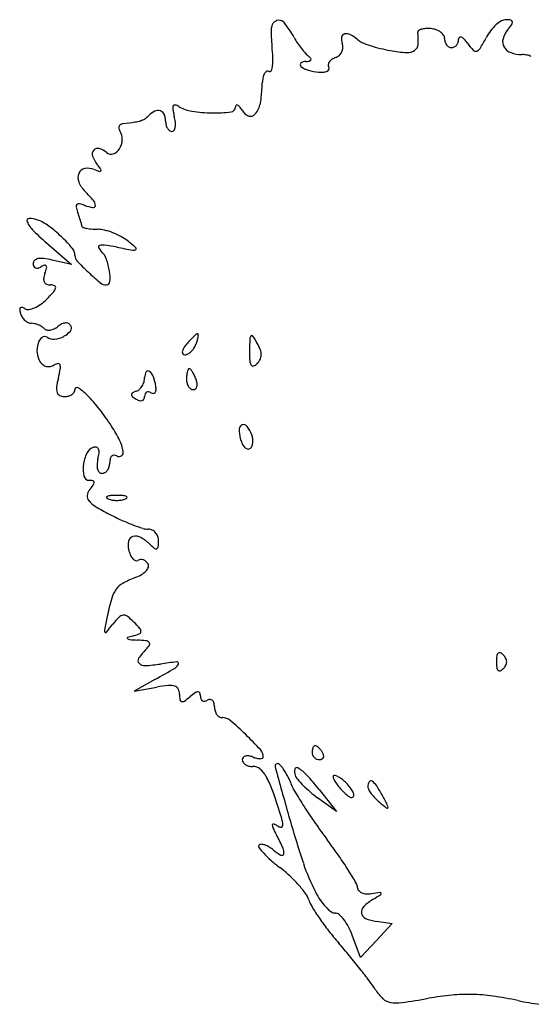
# Model space of a CAD drawing. Units: inches. Extents: x 10258 to 10404, y 29251 to 29393.
# Drawn here: x 10258 to 10331, y 29252 to 29393 of the extents above; entities that cross this region are included whole.
import ezdxf

# ---------------------------------------------------------------- set-up
doc = ezdxf.new("R2010")
doc.units = ezdxf.units.IN
doc.header["$MEASUREMENT"] = 0
doc.layers.add('freecads.com', color=7, linetype='Continuous')

msp = doc.modelspace()

# ---------------------------------------------------------------- linework, layer by layer
at = {"layer": 'freecads.com'}
for p, q in [((10261.98, 29360.35), (10265.23, 29357.53)), ((10265.23, 29357.53), (10262.48, 29358.18)), ((10277.2, 29298.09), (10274.23, 29296.44)), ((10274.23, 29296.44), (10277.48, 29297.01)), ((10300.73, 29282.34), (10303.23, 29279.17)), ((10303.23, 29279.17), (10300.52, 29281.15)), ((10311.23, 29263.12), (10308.96, 29260.69)), ((10308.98, 29263.44), (10311.23, 29263.12)), ((10306.69, 29258.26), (10305.49, 29261.44)), ((10308.96, 29260.69), (10306.69, 29258.26))]:
    msp.add_line(p, q, dxfattribs=at)
for centre, radius, start, end in [((10295.04, 29391.42), 1.14, 112.2665, 177.5059), ((10294.97, 29391.59), 0.967, 39.0916, 112.2665), ((10284.46, 29383.05), 14.51, 28.9054, 39.0916), ((10329.35, 29388.28), 4.85, 120.8372, 132.2807), ((10327.52, 29391.34), 1.28, 90, 120.8371), ((10327.52, 29388.79), 3.83, 79.5883, 90), ((10328.16, 29392.28), 0.281, 9.5478, 79.5885), ((10327.91, 29392.24), 0.537, 325.0954, 9.5476), ((10310.99, 29390.73), 17.12, 177.5058, 186.5891), ((10315.13, 29390.84), 0.261, 124.5315, 188.0593), ((10307.06, 29389.7), 7.89, 355.5414, 8.0593), ((10315.76, 29389.93), 1.38, 105.9342, 124.5316), ((10316.16, 29388.54), 2.81, 93.1583, 105.9342), ((10316.32, 29385.59), 5.77, 85.6921, 93.1583), ((10316.52, 29388.24), 3.11, 71.438, 85.6922), ((10316.75, 29388.93), 2.38, 54.0264, 71.4381), ((10317.13, 29389.45), 1.74, 33.4026, 54.0264), ((10331.08, 29386.63), 7.25, 142.573, 151.845), ((10330.33, 29387.2), 6.31, 132.2807, 142.573), ((10330.36, 29389.01), 3.37, 140.3098, 165.2098), ((10318.88, 29398.54), 11.55, 320.3098, 325.0954), ((10307.11, 29395.56), 11.37, 208.9055, 213.6051), ((10305.73, 29389.85), 1.79, 171.7212, 200.9936), ((10304.53, 29390.02), 0.571, 103.6347, 171.7212), ((10304.68, 29389.38), 1.23, 62.2595, 103.6347), ((10303.02, 29386.21), 4.81, 47.2325, 62.2596), ((10307.64, 29391.21), 2, 227.2325, 247.5958), ((10313.39, 29405.16), 17.09, 247.5957, 251.7996), ((10317.82, 29389.91), 0.913, 0, 33.4026), ((10320.37, 29389.91), 1.64, 180, 197.415), ((10320.07, 29389.81), 1.33, 197.415, 217.8431), ((10319.51, 29389.75), 1.21, 319.9852, 341.1185), ((10319.33, 29389.81), 1.41, 341.1186, 0.0001), ((10321.11, 29389.81), 0.382, 132.9528, 179.9999), ((10321.01, 29389.92), 0.237, 66.01, 132.9529), ((10320.59, 29388.97), 1.28, 43.0151, 66.0099), ((10316.74, 29385.37), 6.55, 36.1749, 43.0152), ((10294.6, 29406.15), 34.13, 328.873, 331.8451), ((10328.6, 29389.48), 1.55, 165.2098, 209.7159), ((10273.09, 29386.35), 21.04, 2.3957, 6.5891), ((10308.83, 29396.7), 13.43, 213.6052, 217.7514), ((10307.62, 29395.76), 11.9, 217.7514, 221.9837), ((10302.55, 29388.73), 1.62, 312.3315, 334.3642), ((10302.62, 29388.7), 1.54, 334.3641, 357.0156), ((10302.73, 29388.69), 1.43, 357.0156, 20.9936), ((10314.22, 29407.67), 19.73, 251.7996, 256.0974), ((10315.02, 29410.91), 23.07, 256.0974, 259.9203), ((10314.72, 29409.2), 21.34, 259.9203, 266.142), ((10313.4, 29389.74), 1.82, 266.142, 303.8647), ((10313.78, 29389.18), 1.15, 303.8647, 355.5414), ((10319.87, 29389.66), 1.07, 217.8429, 240.8541), ((10319.73, 29389.41), 0.783, 240.8542, 270.0001), ((10319.73, 29389.46), 0.84, 270, 297.0014), ((10319.64, 29389.64), 1.04, 297.0012, 319.9851), ((10330.64, 29395.54), 10.67, 216.1749, 222.9799), ((10323.19, 29388.59), 0.487, 222.9799, 286.8602), ((10323.08, 29388.96), 0.864, 286.8602, 328.8731), ((10328.84, 29389.61), 1.82, 209.716, 249.8456), ((10286.2, 29386.9), 7.92, 353.7001, 2.3957), ((10298.83, 29385.56), 1.08, 90.6193, 130.3763), ((10301.02, 29389.83), 3.03, 221.9838, 233.6958), ((10298.78, 29389.7), 3.07, 270.6193, 280.4157), ((10298.25, 29386.05), 1.66, 38.7245, 53.6957), ((10299.28, 29387.01), 0.329, 280.4158, 330.9454), ((10299.38, 29386.95), 0.213, 330.9456, 38.7247), ((10302.94, 29386.05), 0.899, 145.1531, 172.4691), ((10303.4, 29385.72), 1.47, 124.562, 145.1531), ((10304.02, 29384.82), 2.56, 110.9936, 124.5621), ((10302.5, 29388.79), 1.69, 290.9936, 312.3314), ((10329.79, 29392.21), 4.59, 249.8457, 269.9999), ((10329.79, 29383.36), 4.26, 79.956, 90), ((10330.08, 29385), 2.59, 65.3913, 79.9559), ((10293.51, 29384.61), 0.669, 112.0126, 146.9596), ((10293.4, 29384.89), 0.376, 58.2825, 112.0127), ((10293.7, 29385.38), 0.203, 238.2826, 338.926), ((10291.18, 29386.35), 2.9, 338.9261, 353.7001), ((10298.32, 29386.16), 0.295, 130.3763, 230.9856), ((10300.02, 29388.26), 3, 230.9856, 254.1542), ((10301.26, 29392.63), 7.54, 254.1542, 265.7865), ((10301.03, 29389.53), 4.44, 265.7865, 274.9096), ((10301.29, 29386.54), 1.43, 274.9095, 296.1094), ((10301.71, 29385.67), 0.469, 296.1095, 338.0557), ((10302.59, 29386.09), 0.554, 172.4691, 211.7174), ((10301.83, 29385.62), 0.337, 338.0555, 31.7174), ((10297.09, 29383.41), 4.49, 166.8272, 176.5259), ((10294.39, 29384.04), 1.72, 146.9597, 166.8272), ((10211.33, 29388.62), 81.43, 354.9991, 356.5259), ((10285.34, 29382.14), 7.14, 345.9042, 354.9992), ((10278.63, 29376.56), 3.28, 116.0871, 135), ((10277.66, 29378.53), 1.08, 72.7585, 116.0871), ((10277.72, 29378.71), 0.888, 23.7409, 72.7586), ((10280.55, 29379.91), 0.801, 154.3196, 189.7051), ((10291.43, 29381.77), 11.84, 189.705, 194.6551), ((10280.06, 29380.15), 0.251, 76.3941, 154.3195), ((10279.69, 29378.61), 1.84, 58.2824, 76.3941), ((10283.22, 29384.34), 4.89, 238.2826, 261.6177), ((10285.57, 29400.29), 21.02, 261.6176, 269.5232), ((10288.03, 29380.12), 0.712, 276.3231, 359.1376), ((10289.14, 29380.1), 0.389, 139.7729, 179.1378), ((10288.96, 29380.25), 0.161, 64.3687, 139.7728), ((10288.65, 29379.6), 0.875, 39.0158, 64.3687), ((10285.23, 29376.83), 5.28, 32.31, 39.0158), ((10291.87, 29381.03), 2.58, 212.31, 226.8215), ((10288.99, 29381.42), 3.45, 314.9999, 329.1836), ((10289.57, 29381.08), 2.77, 329.1836, 345.9042), ((10273.54, 29383.5), 5.59, 278.2134, 287.1642), ((10274.51, 29380.35), 2.3, 287.1642, 303.1188), ((10273.91, 29381.28), 3.4, 303.1189, 315.0001), ((10276.38, 29378.12), 2.35, 360, 23.7408), ((10281.21, 29378.12), 2.48, 180, 193.3945), ((10274.6, 29377.37), 5.56, 5.9857, 14.6549), ((10285.59, 29402.18), 22.91, 269.5232, 276.3231), ((10291.11, 29380.22), 1.47, 226.8215, 248.9775), ((10290.92, 29379.72), 0.93, 248.9775, 277.9058), ((10290.96, 29379.46), 0.667, 277.9057, 315), ((10272.58, 29377.16), 0.545, 154.3557, 189.1397), ((10273, 29377.22), 0.972, 189.1396, 211.7174), ((10272.58, 29377.16), 0.543, 119.4738, 154.3559), ((10270.25, 29375.52), 2.27, 357.9329, 31.7174), ((10272.78, 29376.79), 0.962, 96.7318, 119.4738), ((10265.05, 29442.34), 65.04, 276.7318, 278.2134), ((10280.45, 29377.94), 1.7, 193.3944, 211.1425), ((10279.98, 29377.66), 1.15, 211.1427, 233.1324), ((10279.64, 29377.2), 0.576, 233.1325, 270), ((10279.64, 29376.98), 0.355, 269.9999, 328.2409), ((10278.87, 29377.45), 1.26, 328.241, 350.9756), ((10277.48, 29377.67), 2.67, 350.9757, 5.9856), ((10269.77, 29375.54), 2.75, 328.6555, 357.9328), ((10269.1, 29373.35), 0.89, 139.8094, 198.3435), ((10268.99, 29373.44), 0.745, 74.0127, 139.8094), ((10268.38, 29371.31), 2.96, 50.3098, 74.0128), ((10270.72, 29374.96), 1.64, 288.2801, 328.6554), ((10271.55, 29374.16), 3.47, 198.3434, 219.6901), ((10270.91, 29374.36), 1.01, 230.3098, 288.28), ((10267.34, 29370.18), 1.13, 100.6709, 157.3094), ((10267.59, 29368.86), 2.47, 69.0064, 100.6708), ((10273.15, 29383.35), 13.05, 249.0065, 252.6523), ((10255.08, 29360.49), 17.93, 36.788, 39.6903), ((10269.26, 29371.09), 0.233, 332.2272, 36.7879), ((10267.8, 29369.98), 1.63, 157.3095, 202.045), ((10269.31, 29371.06), 0.173, 252.6522, 332.2272), ((10269.99, 29370.87), 4, 202.045, 225), ((10250.39, 29351.27), 23.72, 40.5947, 45), ((10266.28, 29365.87), 0.386, 134.2689, 191.9748), ((10270.69, 29366.8), 4.89, 191.9748, 200.9936), ((10266.29, 29365.86), 0.398, 77.7257, 134.2689), ((10265.28, 29361.23), 5.13, 69.0063, 77.7258), ((10269.45, 29372.09), 6.49, 249.0064, 259.8925), ((10268.36, 29365.99), 0.303, 259.8925, 358.6483), ((10267.6, 29366.01), 1.06, 358.6483, 40.5947), ((10259.18, 29363.8), 0.33, 90.9597, 203.8663), ((10259.23, 29360.85), 3.28, 69.0063, 90.9598), ((10246.33, 29357.46), 21.2, 19.1503, 20.9936), ((10250.95, 29359.06), 16.31, 16.9065, 19.1503), ((10262.58, 29365.31), 4.05, 203.8663, 225.5965), ((10258.02, 29357.7), 6.66, 53.4165, 69.0064), ((10250.42, 29347.46), 19.41, 46.3971, 53.4166), ((10251.5, 29359.23), 15.73, 14.9561, 16.9064), ((10265.77, 29363.04), 0.963, 0, 14.9561), ((10266.9, 29363.04), 0.173, 179.9999, 252.3395), ((10268.38, 29367.67), 5.04, 252.3398, 258.6898), ((10268.66, 29369.09), 6.48, 258.6896, 265.1838), ((10269.16, 29374.94), 12.35, 265.1839, 269.1903), ((10268.92, 29358.02), 4.57, 76.4419, 89.1901), ((10295.91, 29399.34), 51.68, 225.5965, 228.9673), ((10249.2, 29346.18), 21.18, 40.3025, 46.3971), ((10267.74, 29353.15), 9.58, 69.1143, 76.442), ((10267.61, 29352.8), 9.95, 61.8782, 69.1143), ((10269.4, 29356.14), 6.16, 51.5172, 61.8781), ((10264.13, 29358.84), 1.6, 0, 40.3025), ((10269.31, 29360.08), 0.204, 104.4144, 205.5628), ((10270.93, 29360.86), 2, 205.5627, 225), ((10269.71, 29358.51), 1.82, 81.603, 104.4142), ((10262.63, 29310.55), 50.31, 79.539, 81.603), ((10304.21, 29535.77), 178.72, 259.5391, 260.2814), ((10244.59, 29324.94), 46.03, 49.5237, 51.5171), ((10274.36, 29359.83), 0.158, 302.88, 49.5238), ((10260.61, 29357.39), 1, 100.5226, 133.0877), ((10260.93, 29355.66), 2.77, 82.8339, 100.5226), ((10259.88, 29347.31), 11.18, 76.5709, 82.8339), ((10266.9, 29358.84), 1.17, 180, 223.2444), ((10267.24, 29357.17), 3.22, 20.4822, 45), ((10274.14, 29360.18), 0.574, 260.2813, 302.8799), ((10260.35, 29357.67), 0.616, 133.0877, 180), ((10260.58, 29357.67), 0.853, 180, 206.9657), ((10260.24, 29357.5), 0.468, 206.9659, 249.2025), ((10260.3, 29357.65), 0.631, 249.2023, 284.2064), ((10260.06, 29358.58), 1.6, 284.2063, 301.7175), ((10262.08, 29355.31), 2.25, 108.1465, 121.7175), ((10261.45, 29357.26), 0.202, 29.454, 108.1465), ((10254.65, 29358.89), 7.26, 339.0064, 345.0048), ((10261.22, 29357.13), 0.466, 345.0047, 29.4539), ((10292.11, 29382.56), 35.78, 223.2443, 226.8965), ((10262.28, 29355.32), 8.5, 8.6164, 20.4821), ((10262.13, 29355.44), 0.888, 172.0689, 206.511), ((10264.49, 29355.11), 3.27, 159.0064, 172.0689), ((10291.13, 29381.5), 34.34, 226.8965, 230.6953), ((10264.25, 29355.61), 6.52, 355.3462, 8.6164), ((10261.91, 29355.34), 0.647, 206.5109, 248.679), ((10262.26, 29356.24), 1.61, 248.6791, 269.9999), ((10262.26, 29353.31), 1.31, 64.7794, 90), ((10261.57, 29354.57), 1.45, 318.4024, 344.4192), ((10262.71, 29354.25), 0.271, 344.4191, 64.7792), ((10270.24, 29355.99), 1.37, 230.6952, 270), ((10270.24, 29355.13), 0.504, 270.0001, 355.3461), ((10245.01, 29369.27), 23.6, 315, 318.4024), ((10258.18, 29351.08), 0.371, 138.5489, 187.3398), ((10258.09, 29351.16), 0.25, 74.9799, 138.5486), ((10257.76, 29349.92), 1.53, 58.2825, 74.9801), ((10258.61, 29354.39), 3.32, 278.9829, 293.4994), ((10257.98, 29355.84), 4.9, 293.4993, 305.6248), ((10256.82, 29357.46), 6.9, 305.6248, 315), ((10260.56, 29351.39), 2.77, 187.3397, 198.4349), ((10260.09, 29351.23), 2.27, 198.435, 213.3728), ((10260.13, 29351.26), 2.32, 213.3728, 228.0653), ((10259, 29351.93), 0.829, 238.2826, 278.983), ((10259.89, 29350.99), 1.96, 228.0653, 244.0291), ((10259.48, 29350.15), 1.02, 244.0291, 270), ((10259.48, 29347.07), 2.05, 76.8047, 90), ((10259.16, 29345.69), 3.47, 67.889, 76.8046), ((10259.17, 29345.73), 3.43, 58.936, 67.889), ((10259.96, 29347.04), 1.9, 44.9999, 58.9359), ((10261.65, 29350.67), 2.59, 295.5956, 309.6902), ((10265.22, 29346.36), 3.01, 116.9984, 129.6902), ((10264.44, 29347.9), 1.28, 92.9961, 116.9983), ((10264.42, 29348.36), 0.825, 61.677, 92.996), ((10264.39, 29348.32), 0.876, 31.7176, 61.6771), ((10264.57, 29348.42), 0.671, 320.9558, 31.7174), ((10262.09, 29345.73), 1.72, 129.1796, 163.3634), ((10261.41, 29346.57), 0.642, 58.2825, 129.1797), ((10261.84, 29348.91), 0.749, 225, 258.3321), ((10261.98, 29349.61), 1.47, 258.3322, 278.5143), ((10262.64, 29348.55), 1.69, 238.2826, 276.2392), ((10261.9, 29350.14), 2, 278.5142, 295.5956), ((10262.38, 29350.87), 4.03, 276.2393, 296.117), ((10262.93, 29349.75), 2.77, 296.117, 320.9558), ((10289.27, 29340.22), 9.56, 133.3126, 137.3967), ((10289.41, 29340.08), 9.76, 130.0502, 133.3126), ((10283.32, 29347.32), 0.303, 90, 130.0502), ((10279.86, 29347.72), 3.58, 343.3624, 351.3037), ((10283.32, 29347.52), 0.0975, 1.3981, 89.9999), ((10281.45, 29347.48), 1.97, 351.3036, 1.3981), ((10291.38, 29346.89), 0.58, 135, 177.9943), ((10291.09, 29347.18), 0.175, 34.0119, 134.9999), ((10276.67, 29337.44), 17.58, 30.1675, 34.0119), ((10263.86, 29345.2), 3.57, 163.3634, 185.3502), ((10285.74, 29342.79), 5.22, 140.3098, 148.3822), ((10293.28, 29336.54), 15.01, 137.3968, 140.3098), ((10280.33, 29347.18), 2.95, 326.4648, 339.0065), ((10275.63, 29348.99), 8, 339.0064, 343.3624), ((10361.17, 29344.45), 70.41, 177.9943, 179.4094), ((10286.57, 29343.2), 6.13, 20.655, 30.1675), ((10263.1, 29345.13), 2.8, 185.3503, 211.7175), ((10281.49, 29344.99), 0.365, 171.3036, 221.5341), ((10282.39, 29344.85), 1.28, 148.3824, 171.3037), ((10281.5, 29345), 0.383, 221.5343, 269.9999), ((10281.5, 29345.52), 0.899, 270, 298.6528), ((10280.88, 29346.67), 2.2, 298.6528, 313.3126), ((10280.49, 29347.08), 2.77, 313.3126, 326.4647), ((10311.26, 29344.96), 20.5, 179.4094, 183.2872), ((10290.91, 29344.62), 1.52, 333.6491, 359.4093), ((10290.35, 29344.62), 2.09, 359.4094, 20.655), ((10262.11, 29344.52), 1.65, 211.7175, 232.7638), ((10261.99, 29344.35), 1.44, 232.7638, 256.047), ((10261.98, 29344.32), 1.41, 256.047, 279.6201), ((10261.96, 29344.45), 1.53, 279.6201, 301.7175), ((10263.55, 29341.87), 1.5, 99.1942, 121.7175), ((10263.36, 29343.09), 0.259, 17.571, 99.1943), ((10262.41, 29342.79), 1.25, 349.4936, 17.5709), ((10292.24, 29343.87), 1.45, 183.2872, 210.1674), ((10291.24, 29343.29), 0.29, 210.1676, 289.0698), ((10290.9, 29344.26), 1.32, 289.0697, 314.9999), ((10290.18, 29344.98), 2.34, 315, 333.6491), ((10242.85, 29346.42), 21.14, 345.9106, 349.4936), ((10277.21, 29341.37), 1.48, 148.3057, 180), ((10276.22, 29341.98), 0.316, 51.3957, 148.3057), ((10275.27, 29340.79), 1.84, 20.2986, 51.3958), ((10270.75, 29339.12), 6.66, 8.3496, 20.2987), ((10287.55, 29341.12), 5.82, 174.3293, 180), ((10284.88, 29341.39), 3.13, 165.3181, 174.3292), ((10283.75, 29341.68), 1.97, 154.6169, 165.3181), ((10282.12, 29342.45), 0.168, 90, 154.617), ((10282.12, 29342.38), 0.243, 39.8841, 90), ((10279.56, 29340.24), 3.58, 32.8521, 39.8842), ((10278.72, 29339.7), 4.58, 25.8882, 32.852), ((10276.25, 29338.49), 7.33, 20.9936, 25.8882), ((10264.81, 29339.73), 1.72, 171.8516, 197.8707), ((10275.75, 29338.16), 12.78, 165.9107, 171.8517), ((10273.5, 29341.28), 2.2, 312.7333, 328.8118), ((10273.24, 29341.43), 2.5, 328.8117, 343.9059), ((10273.44, 29341.37), 2.29, 343.9057, 360), ((10274.98, 29339.74), 2.38, 355.6482, 8.3496), ((10284.04, 29341.12), 2.31, 180, 194.356), ((10283.4, 29340.96), 1.65, 194.3561, 212.8521), ((10282.99, 29340.69), 1.16, 212.852, 235.2763), ((10282.59, 29340.23), 0.647, 311.8215, 345.3181), ((10280.61, 29340.17), 2.66, 8.1872, 20.9937), ((10282.03, 29340.37), 1.23, 345.318, 8.1871), ((10263.84, 29339.42), 0.71, 197.8708, 244.1868), ((10264.21, 29340.18), 1.55, 244.1868, 270), ((10264.21, 29340.92), 2.3, 269.9999, 284.6479), ((10264.37, 29340.3), 1.66, 284.648, 303.3571), ((10264.63, 29339.9), 1.18, 303.3571, 325.8856), ((10265.05, 29339.62), 0.68, 325.8857, 360), ((10266.03, 29339.62), 0.294, 56.9075, 180), ((10261.73, 29333.03), 8.17, 45.1021, 56.9074), ((10252.59, 29323.86), 21.11, 37.9193, 45.1021), ((10274.1, 29338.92), 0.267, 117.2718, 179.9999), ((10274.18, 29338.92), 0.35, 180, 231.8759), ((10277.78, 29343.51), 6.19, 231.8758, 238.2826), ((10275.77, 29335.67), 3.92, 108.435, 117.2718), ((10274.13, 29340.59), 1.27, 288.4348, 312.7333), ((10274.99, 29338.62), 0.74, 330.3985, 0), ((10276.83, 29338.62), 1.1, 159.517, 180), ((10276.25, 29338.84), 0.476, 121.2825, 159.5169), ((10276.23, 29338.87), 0.44, 81.1505, 121.2825), ((10276.15, 29338.38), 0.935, 58.2825, 81.1505), ((10276.97, 29339.7), 0.612, 238.2825, 270.5677), ((10276.97, 29339.41), 0.322, 270.5677, 322.6673), ((10276.7, 29339.61), 0.66, 322.6674, 355.6483), ((10282.7, 29340.27), 0.649, 235.2763, 270), ((10282.7, 29340.1), 0.481, 270, 311.8216), ((10275.48, 29339.78), 1.8, 238.2826, 254.3293), ((10275.17, 29338.7), 0.683, 254.3294, 287.3844), ((10275.24, 29338.48), 0.449, 287.3844, 330.3986), ((10241.9, 29315.53), 34.66, 32.9656, 37.9193), ((10253.19, 29322.85), 21.2, 26.65, 32.9656), ((10289.91, 29333.98), 0.633, 107.5967, 179.002), ((10289.91, 29333.97), 0.638, 36.59, 107.5967), ((10286.38, 29331.35), 5.03, 20.9936, 36.59), ((10294.28, 29333.9), 5, 179.0021, 194.6549), ((10288.61, 29332.21), 2.64, 7.5453, 20.9937), ((10267.01, 29329.79), 5.74, 9.965, 26.65), ((10293.6, 29333.72), 4.3, 194.655, 204.9147), ((10291.55, 29332.77), 2.04, 204.9148, 222.8702), ((10289.61, 29332.19), 1.64, 333.982, 352.0051), ((10289.07, 29332.27), 2.18, 352.0051, 7.5453), ((10272.57, 29328.06), 5.68, 154.3857, 172.5493), ((10268.91, 29329.81), 1.62, 108.2144, 154.3857), ((10268.63, 29330.65), 0.742, 73.2536, 108.2143), ((10268.72, 29330.94), 0.43, 20.7509, 73.2536), ((10263.06, 29331.24), 6.17, 345.3449, 353.4434), ((10268.01, 29330.67), 1.2, 353.4434, 20.7508), ((10271.56, 29329.53), 0.787, 133.2585, 164.8689), ((10271.35, 29329.75), 0.476, 89.974, 133.2585), ((10271.35, 29329.51), 0.723, 58.2825, 89.9741), ((10272.05, 29330.64), 0.609, 238.2825, 305.5023), ((10272.03, 29330.67), 0.645, 305.5023, 9.9651), ((10290.77, 29332.04), 0.975, 222.8703, 250.3105), ((10290.58, 29331.52), 0.42, 250.3105, 301.7174), ((10290.41, 29331.8), 0.75, 301.7175, 333.9821), ((10271.1, 29328.25), 4.2, 172.5492, 194.3739), ((10273.25, 29328.58), 4.36, 165.345, 176.1002), ((10270.85, 29328.74), 1.95, 176.1001, 195.7118), ((10268.57, 29329.18), 2.16, 344.0023, 0.0001), ((10272.84, 29329.18), 2.11, 164.8688, 180), ((10269.92, 29328.48), 0.981, 195.7119, 225.0326), ((10269.61, 29328.18), 0.553, 225.0326, 270.0001), ((10269.61, 29328.44), 0.814, 270, 301.521), ((10269.39, 29328.81), 1.25, 301.5209, 324.3882), ((10269.06, 29329.04), 1.65, 324.3883, 344.0023), ((10267.78, 29327.4), 0.775, 194.3739, 270), ((10267.78, 29324.81), 1.81, 73.5606, 90.0001), ((10260.03, 29331.71), 10.13, 320.3099, 325.242), ((10268.23, 29326.32), 0.243, 1.7605, 73.5605), ((10267.82, 29326.3), 0.652, 325.242, 1.7606), ((10268.97, 29324.28), 1.49, 140.3098, 173.9358), ((10271.73, 29311.71), 12.75, 90, 94.0082), ((10271.73, 29311.71), 12.75, 85.9918, 90), ((10268.47, 29324.34), 0.987, 173.9359, 219.7251), ((10270.55, 29326.07), 3.69, 219.7252, 239.1406), ((10270.38, 29324.2), 0.12, 111.9746, 208.3525), ((10270.64, 29324.34), 0.414, 208.3523, 248.0255), ((10270.96, 29322.77), 1.67, 94.0082, 111.9745), ((10271.44, 29326.33), 2.56, 248.0256, 261.3001), ((10271.73, 29328.25), 4.5, 261.3001, 270), ((10271.73, 29328.25), 4.5, 270, 278.6999), ((10272.02, 29326.33), 2.56, 278.6999, 291.9744), ((10272.51, 29322.77), 1.67, 68.0255, 85.9918), ((10272.83, 29324.34), 0.414, 291.9745, 331.6477), ((10273.08, 29324.2), 0.12, 331.6475, 68.0254), ((10289.64, 29358.02), 40.91, 239.1406, 242.4702), ((10286.57, 29352.12), 34.26, 242.4702, 245.5614), ((10284.42, 29347.38), 29.05, 245.5614, 249.0594), ((10283.23, 29344.29), 25.74, 249.0595, 252.4025), ((10276.26, 29322.31), 2.69, 252.4025, 270.0001), ((10276.26, 29318.35), 1.27, 63.7687, 90), ((10276.15, 29318.13), 1.52, 40.8349, 63.7687), ((10276, 29318), 1.72, 19.4594, 40.8348), ((10276.06, 29317.32), 2.71, 167.3114, 194.655), ((10274.27, 29317.72), 0.879, 104.3076, 167.3114), ((10274.44, 29317.06), 1.56, 60.9661, 104.3076), ((10272.29, 29313.18), 5.99, 45.0001, 60.9661), ((10281.66, 29322.55), 7.25, 225, 231.5231), ((10275.78, 29317.92), 1.95, 0, 19.4594), ((10270.43, 29317.92), 7.3, 353.511, 360), ((10277.74, 29317.76), 4.45, 194.655, 204.5848), ((10277.35, 29317.13), 0.332, 231.5231, 292.6199), ((10277.35, 29317.13), 0.334, 292.6198, 353.5109), ((10275.6, 29316.78), 2.09, 204.5849, 222.0291), ((10274.78, 29316.04), 0.988, 222.029, 248.8556), ((10274.57, 29315.49), 0.397, 248.8557, 301.7174), ((10275.18, 29314.49), 0.775, 93.4875, 121.7174), ((10275.2, 29314.25), 1.02, 70.4686, 93.4875), ((10275.13, 29314.05), 1.23, 49.7348, 70.4686), ((10274.96, 29313.86), 1.48, 31.7175, 49.7347), ((10275.77, 29314.36), 0.533, 340.145, 31.7175), ((10273.75, 29315.7), 3, 300.6845, 316.8273), ((10274.81, 29314.7), 1.55, 316.8274, 340.145), ((10273.97, 29309.32), 2.89, 118.439, 144.0341), ((10279.65, 29298.84), 14.81, 110.8168, 118.4391), ((10272.33, 29318.1), 5.79, 290.8167, 300.6845), ((10274.97, 29308.6), 4.12, 144.0341, 164.0974), ((10311.99, 29298.05), 42.61, 164.0974, 167.7093), ((10404.86, 29277.82), 137.66, 167.7092, 168.5235), ((10281.98, 29297.53), 13.74, 136.2587, 141.9578), ((10272.74, 29306.37), 0.949, 96.1177, 136.2588), ((10272.73, 29306.49), 0.833, 52.0922, 96.1177), ((10267.05, 29299.19), 10.08, 44.9999, 52.0923), ((10259.91, 29292.05), 20.18, 41.3689, 45), ((10270.38, 29305.12), 0.435, 168.5234, 215.7208), ((10270.14, 29304.95), 0.142, 215.7209, 320.1686), ((10234.36, 29334.79), 46.73, 320.1686, 321.9578), ((10274.81, 29304.98), 0.385, 290.9853, 354.3221), ((10274.62, 29305), 0.58, 354.3223, 41.369), ((10273.3, 29304.01), 0.0909, 109.6115, 230.7599), ((10273.61, 29304.38), 0.573, 230.76, 265.4979), ((10276.15, 29296.01), 8.58, 104.6487, 109.6116), ((10276.38, 29339.62), 35.92, 265.4979, 267.2891), ((10271.65, 29313.24), 9.23, 284.6489, 290.9853), ((10273.92, 29287.76), 15.99, 82.9022, 87.2892), ((10275.8, 29302.86), 0.781, 43.5266, 82.9022), ((10276.15, 29303.19), 0.306, 328.0954, 43.5266), ((10282.34, 29296.01), 9.06, 135, 145.5709), ((10273.55, 29304.8), 3.37, 315, 328.0955), ((10326.61, 29301.65), 0.279, 65.7375, 134.9999), ((10326.13, 29300.6), 1.43, 45, 65.7375), ((10275.34, 29300.81), 0.574, 145.5708, 224.0548), ((10285.75, 29250.48), 50.42, 96.1762, 98.8623), ((10280.35, 29300.38), 0.236, 340.6695, 96.1761), ((10332.58, 29300.62), 6.42, 172.6593, 180), ((10332.58, 29300.62), 6.42, 180, 187.3407), ((10326.9, 29301.35), 0.693, 135, 172.6594), ((10325.69, 29300.15), 2.06, 27.9871, 44.9999), ((10326.57, 29300.62), 1.06, 360, 27.9872), ((10326.57, 29300.62), 1.06, 332.0128, 0), ((10275.74, 29301.2), 1.13, 224.0548, 273.271), ((10274.52, 29322.52), 22.48, 273.2711, 278.8623), ((10193.53, 29449.2), 172.73, 298.9751, 300.0782), ((10279.56, 29300.66), 1.07, 300.0782, 340.6696), ((10326.9, 29299.89), 0.693, 187.3406, 225), ((10326.61, 29299.6), 0.279, 225.0001, 294.2625), ((10326.13, 29300.65), 1.43, 294.2625, 315), ((10325.69, 29301.09), 2.06, 315.0001, 332.0129), ((10281.03, 29276.56), 20.75, 95.2533, 99.8602), ((10279.35, 29294.89), 2.35, 72.3744, 95.2533), ((10279.81, 29296.33), 0.837, 27.5802, 72.3744), ((10279.13, 29295.97), 1.6, 0, 27.5803), ((10283.43, 29295.53), 0.807, 92.4214, 124.9553), ((10283.41, 29296.08), 0.249, 20.2959, 92.4214), ((10286.18, 29295.97), 5.45, 180, 188.3944), ((10281.09, 29295.22), 0.304, 188.3944, 256.7734), ((10281.14, 29295.41), 0.498, 256.7734, 305.0276), ((10274.23, 29305.26), 12.53, 305.0276, 309.6901), ((10289.43, 29286.94), 11.28, 124.9552, 129.6902), ((10282.34, 29295.69), 1.39, 0, 20.2957), ((10284.83, 29295.69), 1.1, 179.9999, 201.4941), ((10284.27, 29295.46), 0.494, 201.4942, 240.602), ((10284.27, 29295.46), 0.49, 240.6019, 279.9376), ((10284.16, 29296.04), 1.08, 279.9376, 301.7175), ((10285.11, 29294.51), 0.723, 90.0259, 121.7175), ((10285.11, 29294.75), 0.476, 46.7415, 90.026), ((10284.9, 29294.53), 0.787, 15.1311, 46.7415), ((10283.62, 29294.18), 2.11, 0, 15.1312), ((10287.86, 29294.18), 2.13, 179.9999, 196.2777), ((10287.39, 29294.04), 1.64, 196.2778, 216.0634), ((10287.08, 29293.82), 1.26, 216.0635, 238.9746), ((10286.87, 29293.46), 0.84, 238.9746, 270), ((10286.87, 29290.88), 1.74, 49.7964, 90), ((10258.53, 29257.36), 45.64, 46.025, 49.7965), ((10257.82, 29256.62), 46.66, 42.3327, 46.025), ((10291.13, 29286.96), 1.6, 0.0001, 42.3328), ((10302.01, 29287.62), 2.28, 170.3417, 180), ((10301.12, 29287.77), 1.37, 156.2033, 170.3418), ((10300.6, 29288), 0.812, 137.6482, 156.2033), ((10300.17, 29288.39), 0.228, 90, 137.6483), ((10300.17, 29288.25), 0.372, 55.4472, 90), ((10299.04, 29286.61), 2.36, 46.6419, 55.4471), ((10298.55, 29286.09), 3.08, 38.4775, 46.6417), ((10297.86, 29285.54), 3.97, 31.7175, 38.4776), ((10290.21, 29286.59), 0.481, 138.1784, 180), ((10290.37, 29286.59), 0.64, 180, 215.2459), ((10290.34, 29286.48), 0.647, 104.6819, 138.1785), ((10290.48, 29285.92), 1.23, 81.8129, 104.682), ((10290.28, 29284.5), 2.66, 69.0063, 81.8128), ((10292.98, 29291.55), 4.89, 249.0065, 256.0752), ((10292.32, 29288.87), 2.13, 256.0752, 269.2307), ((10292.3, 29287.64), 0.897, 269.2309, 290.3818), ((10292.55, 29286.96), 0.178, 290.3816, 359.9999), ((10300.67, 29287.62), 0.939, 180, 203.9884), ((10300.74, 29287.65), 1.01, 203.9884, 226.6417), ((10300.77, 29287.69), 1.06, 226.6418, 248.6715), ((10300.79, 29287.73), 1.11, 248.6717, 270), ((10300.79, 29287.47), 0.844, 270.0001, 294.8765), ((10300.97, 29287.09), 0.428, 294.8765, 336.2034), ((10300.16, 29286.96), 1.26, 12.8316, 31.7174), ((10300.88, 29287.12), 0.518, 336.2034, 12.8317), ((10290.81, 29286.9), 1.18, 215.246, 237.5738), ((10291.08, 29287.33), 1.69, 237.5738, 255.8873), ((10291.26, 29288.01), 2.39, 255.8873, 269.9999), ((10291.26, 29284.03), 1.6, 50.8935, 90.0001), ((10289.95, 29282.42), 3.66, 29.8713, 50.8935), ((10294.77, 29285.69), 0.346, 58.2825, 194.8636), ((10644.56, 29378.52), 362.24, 194.8636, 196.0115), ((10294.15, 29284.68), 1.53, 37.8715, 58.2825), ((10288.83, 29280.55), 8.27, 32.0196, 37.8715), ((10298.54, 29284.88), 1.33, 164.5326, 202.2392), ((10297.56, 29285.15), 0.314, 59.3435, 164.5325), ((10294.83, 29280.55), 5.65, 42.568, 59.3436), ((10282.89, 29278.36), 11.81, 19.49, 29.8713), ((10287.52, 29279.73), 9.81, 26.3286, 32.0196), ((10287.14, 29279.54), 10.24, 20.8168, 26.3285), ((10299.4, 29285.23), 2.27, 202.2392, 220.3311), ((10308.68, 29293.1), 14.43, 220.3311, 224.9394), ((10272.8, 29260.32), 35.57, 38.2599, 42.5681), ((10302.89, 29284.17), 0.156, 99.3817, 180.0001), ((10303.49, 29284.17), 0.755, 180.0001, 208.5767), ((10308.64, 29286.98), 6.62, 208.5766, 214.3613), ((10302.96, 29283.72), 0.611, 69.8294, 99.3816), ((10302.38, 29282.14), 2.29, 56.2667, 69.8295), ((10299.81, 29278.3), 6.92, 50.3098, 56.2668), ((10300.51, 29279.14), 5.83, 42.513, 50.3098), ((10308.17, 29283.26), 0.295, 57.1867, 148.4772), ((10200.74, 29249.29), 98.96, 17.319, 19.4899), ((10303.95, 29285.93), 7.75, 200.8168, 210.8522), ((10310.38, 29294.81), 16.84, 224.9394, 229.5208), ((10309.74, 29287.73), 7.96, 214.3613, 220.136), ((10311.3, 29289.05), 10, 220.136, 225), ((10300.76, 29279.36), 5.49, 34.3613, 42.5131), ((10301.62, 29279.95), 4.45, 25.6442, 34.3613), ((10309, 29282.74), 1.27, 148.4772, 180), ((10308.63, 29282.74), 0.895, 180, 208.6345), ((10312.36, 29284.78), 5.15, 208.6347, 216.4804), ((10307.12, 29281.62), 2.24, 32.881, 57.1867), ((10292.06, 29271.89), 20.17, 28.0507, 32.881), ((10358.3, 29318.39), 71.05, 210.8523, 212.8196), ((10311.12, 29295.66), 17.97, 229.5209, 233.8849), ((10308.78, 29286.53), 6.43, 225, 231.875), ((10305.9, 29282.86), 1.77, 231.8752, 249.8295), ((10305.43, 29281.57), 0.394, 249.8295, 294.8642), ((10305.49, 29281.43), 0.239, 294.8643, 0), ((10304.69, 29281.43), 1.04, 0.0001, 25.6442), ((10313.4, 29285.56), 6.45, 216.4803, 223.8966), ((10314.2, 29286.33), 7.56, 223.8966, 230.4799), ((10205.33, 29225.67), 118.45, 27.2773, 28.0508), ((10364.84, 29322.61), 78.84, 212.8196, 214.8936), ((10346.62, 29325.62), 58.5, 230.4799, 231.7754), ((10310.5, 29279.76), 0.117, 231.7753, 332.091), ((10310.36, 29279.83), 0.275, 332.0911, 27.2772), ((10278.33, 29273.48), 17.68, 13.5247, 17.3189), ((10466.4, 29327.4), 176.89, 196.0116, 198.3361), ((10294.16, 29277.26), 0.133, 69.5145, 175.3212), ((10294.83, 29277.2), 0.808, 175.3212, 205.8484), ((10320.18, 29289.48), 28.98, 205.8484, 208.155), ((10293.14, 29274.53), 3.05, 58.2825, 69.5145), ((10295.52, 29278.39), 1.49, 238.2825, 259.38), ((10295.29, 29277.14), 0.223, 259.38, 344.0312), ((10294.48, 29277.37), 1.06, 344.0313, 13.5246), ((10373, 29328.3), 88.78, 214.8936, 216.7908), ((10263.34, 29259.06), 35.49, 24.7677, 28.155), ((10233.35, 29223.87), 85.6, 34.8918, 36.7907), ((10292.33, 29274.17), 0.271, 135, 216.6258), ((10300.13, 29279.97), 9.99, 216.6259, 222.7308), ((10292.43, 29274.08), 0.406, 85.813, 135), ((10292.31, 29272.49), 2, 70.6989, 85.8129), ((10291.9, 29271.33), 3.23, 58.6731, 70.699), ((10290.85, 29269.6), 5.25, 50.3098, 58.6731), ((10294.32, 29273.36), 1.37, 348.916, 24.7676), ((10302.37, 29282.04), 13.03, 222.7307, 228.9735), ((10298.74, 29279.11), 7.1, 230.3098, 240.7351), ((10295.4, 29273.15), 0.269, 240.7351, 348.916), ((10258.32, 29241.28), 55.16, 32.2521, 34.8918), ((10311.07, 29292.04), 26.29, 228.9734, 232.6659), ((10283.42, 29255.78), 19.31, 47.2575, 52.6659), ((10325.35, 29280.65), 28.3, 198.3362, 207.3444), ((10283.49, 29255.86), 19.2, 41.826, 47.2576), ((10250.19, 29236.15), 64.77, 30.3887, 32.2521), ((10285.63, 29257.78), 16.32, 36.2489, 41.8261), ((10304.84, 29268.2), 1.41, 1.1601, 30.3887), ((10306.86, 29268.24), 0.605, 181.1601, 223.081), ((10296.21, 29265.54), 3.2, 17.6088, 36.249), ((10310.11, 29272.77), 11.14, 207.3444, 214.2961), ((10307.33, 29268.69), 1.25, 223.0811, 247.3805), ((10307.65, 29269.46), 2.09, 247.3806, 265.6218), ((10307.77, 29270.91), 3.54, 265.6217, 277.9139), ((10318.23, 29195.61), 72.48, 96.9194, 97.9138), ((10265.81, 29336.09), 81.55, 301.552, 302.4641), ((10309.52, 29267.42), 0.137, 15.8841, 96.9193), ((10309.5, 29267.42), 0.157, 302.4639, 15.884), ((10303.62, 29267.89), 4.57, 197.6088, 211.6137), ((10330.23, 29284.27), 35.82, 211.6137, 214.685), ((10307.77, 29271.18), 8.31, 214.2962, 222.9582), ((10306.23, 29269.74), 6.2, 222.9581, 232.4553), ((10307.88, 29264.78), 1.07, 134.3935, 188.9947), ((10312.49, 29260.07), 7.66, 121.552, 134.3935), ((10334.22, 29287.03), 40.67, 214.6851, 217.8389), ((10303.04, 29265.59), 0.964, 232.4553, 270), ((10303.04, 29263.77), 0.853, 48.5622, 90), ((10300.16, 29260.51), 5.2, 37.6759, 48.5621), ((10307.77, 29264.76), 0.965, 188.9947, 247.664), ((10309.89, 29269.91), 6.54, 247.6641, 261.9948), ((10298.48, 29259.22), 7.32, 28.0785, 37.6759), ((10295.81, 29257.79), 10.35, 20.6794, 28.0785), ((10337.38, 29289.49), 44.67, 217.8389, 220.7782), ((10224.78, 29192.36), 104.03, 39.4789, 40.7781), ((10213.65, 29183.19), 118.46, 38.3003, 39.4789), ((10223.58, 29191.04), 105.8, 37.1191, 38.3003), ((10290.28, 29241.51), 22.15, 33.3524, 37.1191), ((10315.37, 29258.03), 7.89, 213.3524, 225.9653), ((10323.98, 29209.55), 43.52, 95.549, 99.99), ((10322.06, 29229.4), 23.58, 88.5236, 95.549), ((10322.01, 29227.5), 25.48, 81.8133, 88.5237), ((10317.38, 29195.36), 57.96, 78.1827, 81.8133), ((10311.3, 29253.82), 2.03, 225.9654, 260.499), ((10311.84, 29257.02), 5.28, 260.499, 278.2095), ((10294.71, 29375.75), 125.24, 278.2095, 279.99), ((10337.8, 29292.93), 41.73, 258.1827, 262.5424)]:
    msp.add_arc(centre, radius, start, end, dxfattribs=at)

doc.saveas('drawing.dxf')
